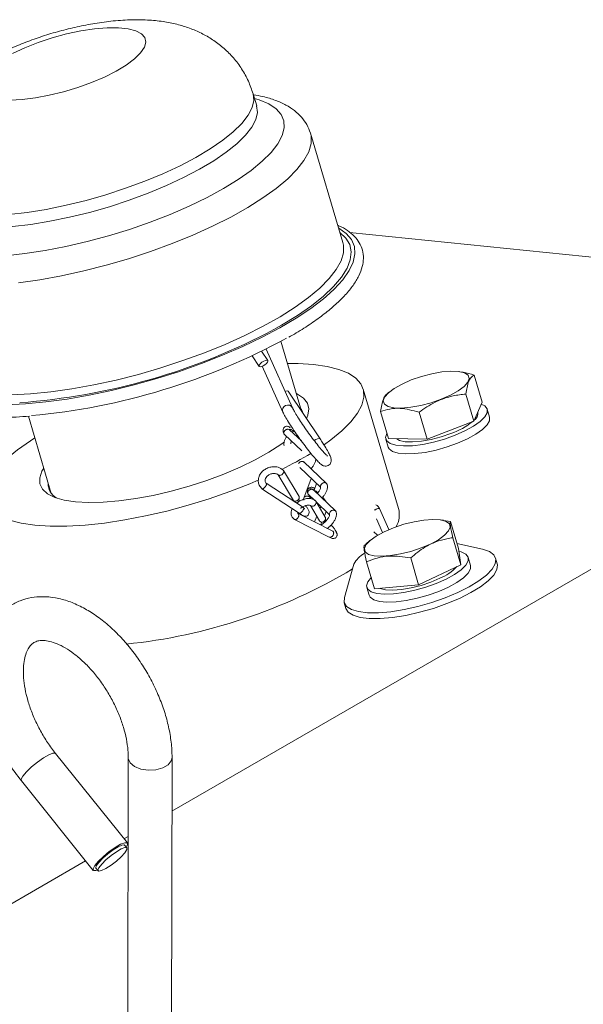
# Model space of a CAD drawing. Units: millimetres. Extents: x 11 to 1180, y 5 to 832.
# Drawn here: x 409 to 423, y 726 to 750 of the extents above; entities that cross this region are included whole.
import ezdxf

# ---------------------------------------------------------------- set-up
doc = ezdxf.new("R2010")
doc.units = ezdxf.units.MM

msp = doc.modelspace()

# ---------------------------------------------------------------- linework, layer by layer
at = {"color": 7, "linetype": 'Continuous', "lineweight": 15}
for p, q in [((415.22014, 747.88555), (415.13473, 748.17461)), ((417.29987, 744.58177), (416.51979, 747.22189)), ((417.46595, 744.8266), (431.06957, 743.43553)), ((416.08504, 740.58569), (415.44554, 742.0051)), ((416.30542, 740.50296), (415.80542, 742.19516)), ((415.10743, 741.84056), (415.27763, 741.58551)), ((415.48891, 741.72649), (415.33862, 741.95171)), ((415.35437, 741.5891), (415.85345, 740.48136)), ((431.27988, 741.28817), (413.17292, 730.83524)), ((420.13136, 741.45819), (420.10864, 741.46127)), ((420.47294, 741.37424), (420.66573, 740.72176)), ((418.64864, 738.1495), (417.79454, 741.04015)), ((416.7516, 739.83435), (415.98299, 740.98612)), ((418.41496, 740.96084), (418.36198, 740.91536)), ((420.27207, 740.9188), (420.46486, 740.26632)), ((420.66573, 740.72176), (420.46486, 740.26632)), ((409.70456, 740.38268), (410.25629, 738.5154)), ((418.21448, 740.49341), (418.40727, 739.84094)), ((419.14283, 740.47839), (419.33562, 739.82591)), ((420.56237, 740.48548), (420.56203, 740.48664)), ((420.84438, 740.35927), (420.78744, 740.55198)), ((420.46486, 740.26632), (419.33562, 739.82591)), ((415.88893, 739.94239), (416.31421, 739.54397)), ((416.29931, 739.78416), (416.00932, 740.05583)), ((416.12905, 740.02517), (416.07234, 739.99679)), ((418.33936, 739.82864), (418.3963, 739.63593)), ((418.40727, 739.84094), (419.33562, 739.82591)), ((416.2607, 739.14378), (416.76507, 738.66466)), ((416.9048, 738.75965), (416.35939, 739.27775)), ((415.73871, 738.96522), (416.1094, 738.34764)), ((416.24705, 738.43912), (415.86964, 739.06788)), ((416.67701, 738.97603), (416.67096, 738.98646)), ((416.34761, 738.17332), (415.44756, 738.76133)), ((416.53877, 738.87963), (416.35863, 738.40313)), ((416.60851, 738.59722), (416.66864, 738.75627)), ((415.34705, 738.62978), (416.24711, 738.04176)), ((416.47098, 738.48713), (416.62336, 738.34209)), ((416.53951, 738.4147), (416.54151, 738.41999)), ((417.12289, 738.09455), (416.5909, 738.60092)), ((416.62435, 738.56908), (416.63003, 738.58274)), ((416.21586, 738.34939), (416.21711, 738.34242)), ((416.21875, 738.3333), (416.22362, 738.30621)), ((416.51768, 738.2215), (416.73715, 737.85171)), ((416.87637, 737.94062), (416.64632, 738.32823)), ((416.65723, 738.30985), (416.9821, 738.00063)), ((416.77182, 738.20078), (416.7511, 738.1517)), ((417.05694, 737.60343), (416.22012, 738.0269)), ((416.6713, 737.96265), (416.61424, 737.82745)), ((416.85582, 737.97523), (416.89966, 738.07909)), ((418.40944, 737.63987), (418.18713, 738.15277)), ((416.13154, 737.88669), (416.97521, 737.45976)), ((416.7627, 737.75462), (416.79081, 737.82122)), ((416.85581, 737.84018), (416.85679, 737.83483)), ((416.89495, 737.86225), (416.87754, 737.87545)), ((418.11527, 737.90342), (418.2596, 737.57041)), ((419.73618, 737.86671), (419.65126, 737.87823)), ((419.90173, 737.83854), (419.73552, 737.86197)), ((419.90173, 737.83854), (420.09452, 737.18606)), ((418.13791, 737.5041), (418.04797, 737.58756)), ((417.86526, 737.29261), (417.81702, 737.2565)), ((417.95758, 737.3778), (417.85774, 737.29208)), ((419.95565, 737.44507), (420.14844, 736.79259)), ((420.05836, 737.30845), (420.67747, 737.16525)), ((420.09452, 737.18606), (420.14844, 736.79259)), ((417.33816, 735.99746), (417.56926, 736.80631)), ((417.87094, 736.86303), (418.06373, 736.21054)), ((418.94026, 736.95731), (419.13305, 736.30484)), ((420.14844, 736.79259), (419.13305, 736.30484)), ((420.387, 736.77622), (420.33006, 736.96893)), ((421.03077, 736.81598), (420.98989, 736.95435)), ((418.06373, 736.21054), (419.13305, 736.30484)), ((417.88199, 736.24559), (417.93893, 736.05288)), ((417.33605, 735.87475), (417.37693, 735.73638)), ((412.09682, 730.06456), (410.36155, 732.22973)), ((412.11731, 732.13106), (412.0998, 723.82785)), ((413.15813, 723.82562), (413.17565, 732.12882)), ((409.53571, 731.56787), (411.27099, 729.40269)), ((412.11329, 730.22354), (412.01492, 730.16675)), ((412.08253, 729.94701), (412.03075, 730.01161)), ((411.08765, 729.63145), (386.90833, 715.67302)), ((411.33705, 729.45564), (411.38883, 729.39104))]:
    msp.add_line(p, q, dxfattribs=at)
at = {"color": 7, "linetype": 'Continuous', "lineweight": 15, "flags": 128}
for points in [[(409.32266, 749.15229), (409.62028, 749.29049), (409.94337, 749.41752), (410.28263, 749.52972), (410.6283, 749.62387), (410.97044, 749.69726), (411.2992, 749.74777), (411.60513, 749.77396), (411.87942, 749.77507), (412.11419, 749.75105), (412.30268, 749.70263), (412.43947, 749.63117), (412.52063, 749.53874), (412.54381, 749.428), (412.50835, 749.30213), (412.41527, 749.16475), (412.26726, 749.01982), (412.06856, 748.87151), (411.82489, 748.72407), (411.54327, 748.58176), (411.23179, 748.44866), (410.89942, 748.32861), (410.55572, 748.22506), (410.21057, 748.14099), (409.87391, 748.07881), (409.55542, 748.04033), (409.26426, 748.02663)], [(416.90023, 743.27896), (416.83453, 743.22355), (416.52792, 742.98838), (416.17611, 742.75276), (415.78284, 742.51921), (415.35229, 742.2902), (414.889, 742.06816), (414.39791, 741.85544), (413.8842, 741.65429), (413.35333, 741.46685), (412.81092, 741.29511), (412.26272, 741.14087), (411.71454, 741.0058), (411.1722, 740.8913), (410.64145, 740.7986), (410.1279, 740.72867), (409.63701, 740.68227), (409.17397, 740.65987), (408.95847, 740.65774)], [(415.34789, 741.68646), (415.31131, 741.65588), (415.28567, 741.62531), (415.2749, 741.59942), (415.28062, 741.58214), (415.30197, 741.57611), (415.3357, 741.58223), (415.37667, 741.59959), (415.41865, 741.62554), (415.45524, 741.65612), (415.48087, 741.68669), (415.49165, 741.71258), (415.48592, 741.72986), (415.46457, 741.73589), (415.43084, 741.72976), (415.38987, 741.71241), (415.34789, 741.68646)], [(415.96351, 741.66011), (416.22496, 741.65815), (416.59483, 741.63471), (416.92236, 741.58683), (417.20341, 741.5151), (417.43447, 741.42043), (417.61261, 741.30401), (417.73561, 741.16729), (417.80191, 741.01202), (417.81069, 740.84011), (417.76182, 740.65376), (417.65593, 740.45529), (417.49434, 740.24721), (417.27909, 740.03213), (417.01289, 739.81275), (416.85994, 739.70107)], [(419.67866, 740.79086), (419.43532, 740.70686), (419.1851, 740.64133), (418.94252, 740.5981), (418.7217, 740.57967), (418.53547, 740.58711), (418.39464, 740.62), (418.30741, 740.67641), (418.27884, 740.75307), (418.31059, 740.84554), (418.40082, 740.94843), (418.54428, 741.05575), (418.73265, 741.16128), (418.95496, 741.25889), (419.19829, 741.34289), (419.44852, 741.40841), (419.6911, 741.45165), (419.91192, 741.47008), (420.09815, 741.46264), (420.23898, 741.42975), (420.32621, 741.37333), (420.35478, 741.29667), (420.32303, 741.20421), (420.2328, 741.10132), (420.08933, 740.994), (419.90097, 740.88847), (419.67866, 740.79086)], [(415.98299, 740.98612), (415.98, 740.98948), (415.95865, 740.99552), (415.92492, 740.98939), (415.90625, 740.98253)], [(416.1786, 740.93216), (416.2066, 740.91846), (416.35362, 740.81883), (416.44486, 740.69906), (416.47867, 740.5613), (416.45446, 740.408), (416.42179, 740.32859)], [(420.64462, 740.67391), (420.72869, 740.63059), (420.78561, 740.55766), (420.78538, 740.46756), (420.72802, 740.36449), (420.61619, 740.25328), (420.45515, 740.13912), (420.2524, 740.02736), (420.01744, 739.92322), (419.76124, 739.83156), (419.4958, 739.75668), (419.23352, 739.70207), (418.98666, 739.6703), (418.76677, 739.66283), (418.58413, 739.68003), (418.44728, 739.7211), (418.36261, 739.7841), (418.3341, 739.8661), (418.36307, 739.96326), (418.3684, 739.97248)], [(416.28929, 740.55754), (416.29977, 740.5435), (416.35101, 740.43463)], [(420.84438, 740.35927), (420.84232, 740.27485), (420.78496, 740.17178), (420.67313, 740.06057), (420.51209, 739.94641), (420.30934, 739.83465), (420.07438, 739.73051), (419.81818, 739.63885), (419.55274, 739.56397), (419.29046, 739.50936), (419.0436, 739.47759), (418.82371, 739.47012), (418.64107, 739.48732), (418.50422, 739.52839), (418.41955, 739.59139), (418.3963, 739.63593)], [(409.85964, 737.74656), (409.53212, 737.79445), (409.25106, 737.86617), (409.02001, 737.96085), (408.84186, 738.07727), (408.71886, 738.21398), (408.65256, 738.36926), (408.64379, 738.54116), (408.69266, 738.72752), (408.79855, 738.92598), (408.96013, 739.13407), (409.17538, 739.34915), (409.44158, 739.56852), (409.75539, 739.78943), (409.85998, 739.85669)], [(419.91315, 739.96412), (419.67795, 739.88292), (419.43609, 739.8196), (419.20163, 739.77781), (418.9882, 739.75999), (418.8082, 739.76719), (418.67208, 739.79897), (418.60383, 739.83775)], [(415.89125, 739.76244), (415.8013, 739.69725), (415.51352, 739.51106), (415.18494, 739.32807), (414.82143, 739.15155), (414.42947, 738.98465), (414.01605, 738.83036), (413.58856, 738.69141), (413.15462, 738.57029), (412.72197, 738.46917), (412.29835, 738.38984), (411.89129, 738.33373), (411.50808, 738.30183), (411.15555, 738.29471), (410.83998, 738.31251)], [(410.83998, 738.31251), (410.56702, 738.3549), (410.34153, 738.42111), (410.16753, 738.51), (410.04814, 738.61994), (409.98547, 738.749), (409.98066, 738.89486), (410.03378, 739.05491), (410.07506, 739.12874)], [(415.27616, 738.84145), (415.0546, 738.74795), (414.57205, 738.56021), (414.07259, 738.38668), (413.56249, 738.22955), (413.04819, 738.09078), (412.53613, 737.97214), (412.03276, 737.87511), (411.54442, 737.80092), (411.07723, 737.75048), (410.63709, 737.72444), (410.22951, 737.72314), (409.85964, 737.74656)], [(419.41815, 737.29301), (419.19256, 737.19677), (418.94761, 737.11477), (418.69754, 737.05178), (418.45687, 737.01146), (418.23961, 736.99614), (418.05836, 737.00673), (417.92367, 737.0426), (417.84336, 737.10168), (417.82211, 737.18053), (417.86114, 737.27456), (417.95818, 737.37831), (418.10761, 737.48575), (418.30073, 737.59064), (418.52632, 737.68688), (418.77126, 737.76888), (419.02134, 737.83187), (419.262, 737.8722), (419.47927, 737.88751), (419.66051, 737.87692), (419.7952, 737.84104), (419.87551, 737.78197), (419.89676, 737.70313), (419.85773, 737.6091), (419.76069, 737.50535), (419.61126, 737.3979), (419.41815, 737.29301)], [(420.67747, 737.16525), (420.84075, 737.10906), (420.94793, 737.02965), (420.99541, 736.92968), (420.98161, 736.81248), (420.90699, 736.68196), (420.77405, 736.54251), (420.58723, 736.39878), (420.35278, 736.25557), (420.07853, 736.11768), (419.77367, 735.98972), (419.44838, 735.87597), (419.11356, 735.78022), (418.78038, 735.70569), (418.45999, 735.65487), (418.16312, 735.62945), (417.89968, 735.63029), (417.67849, 735.65736), (417.50695, 735.70974), (417.39078, 735.7857), (417.33389, 735.88269), (417.33816, 735.99746)], [(420.10442, 737.1138), (420.1599, 737.09988), (420.27131, 737.04754), (420.32823, 736.97461), (420.32801, 736.88451), (420.27064, 736.78144), (420.15882, 736.67023), (419.99777, 736.55608), (419.79503, 736.44431), (419.56006, 736.34017), (419.30387, 736.24851), (419.03843, 736.17363), (418.77614, 736.11902), (418.52929, 736.08725), (418.30939, 736.07979), (418.12675, 736.09699), (417.9899, 736.13805), (417.90524, 736.20106), (417.87673, 736.28305), (417.90569, 736.38021), (417.99078, 736.48798), (417.99078, 736.48798)], [(421.03077, 736.81598), (421.0363, 736.79131), (421.0225, 736.67411), (420.94788, 736.5436), (420.81493, 736.40414), (420.62811, 736.26042), (420.39366, 736.11721), (420.11942, 735.97932), (419.81455, 735.85135), (419.48927, 735.7376), (419.15444, 735.64186), (418.82126, 735.56732), (418.50088, 735.5165), (418.204, 735.49108), (417.94056, 735.49192), (417.71938, 735.51899), (417.54783, 735.57138), (417.43167, 735.64734), (417.37693, 735.73638)], [(420.387, 736.77622), (420.38495, 736.6918), (420.32758, 736.58873), (420.21576, 736.47752), (420.05471, 736.36337), (419.85197, 736.2516), (419.617, 736.14746), (419.36081, 736.0558), (419.09537, 735.98092), (418.83308, 735.92632), (418.58623, 735.89454), (418.36634, 735.88708), (418.18369, 735.90429), (418.04684, 735.94535), (417.96218, 736.00835), (417.93893, 736.05288)], [(419.64605, 736.46342), (419.428, 736.3704), (419.19125, 736.29114), (418.94954, 736.23026), (418.71693, 736.19129), (418.50693, 736.17649), (418.33175, 736.18672), (418.20157, 736.2214), (418.19913, 736.22248)], [(412.06837, 729.96468), (412.09977, 730.02732), (412.09131, 730.06957), (412.0337, 730.07131), (411.9339, 730.03232), (411.80395, 729.9573), (411.65952, 729.8553), (411.51803, 729.73863), (411.39655, 729.62135), (411.30973, 729.51761), (411.26804, 729.43994), (411.2765, 729.39768), (411.33411, 729.39594), (411.37466, 729.40871)], [(412.03075, 730.01161), (412.0225, 730.0178), (411.96527, 730.01392), (411.87005, 729.9722), (411.74968, 729.89825), (411.62043, 729.80206), (411.49975, 729.69664), (411.40394, 729.59621), (411.34595, 729.51433), (411.33359, 729.46208), (411.33705, 729.45564)], [(411.57786, 729.44624), (411.70206, 729.52683), (411.8308, 729.62663), (411.94669, 729.73215), (412.03408, 729.82915), (412.08118, 729.90452), (412.08161, 729.94807), (412.03532, 729.95396), (411.94856, 729.92135), (411.83305, 729.85467), (411.70439, 729.76292), (411.57996, 729.65848), (411.47656, 729.55547), (411.40815, 729.4678), (411.38397, 729.4073), (411.4073, 729.38215), (411.47498, 729.39574), (411.57786, 729.44624)]]:
    msp.add_lwpolyline(points, dxfattribs=at)
at = {"color": 8, "linetype": 'Continuous', "lineweight": 15, "flags": 128}
for points in [[(415.13459, 748.17507), (415.15099, 748.01777), (415.1107, 747.84407), (415.01376, 747.65816), (414.86152, 747.46267), (414.65612, 747.26033), (414.40046, 747.05398), (414.09811, 746.84653), (413.75332, 746.64089), (413.37093, 746.43993), (412.95631, 746.24649), (412.51528, 746.06327), (412.05403, 745.89285), (411.57904, 745.73763), (411.09697, 745.59978), (410.61459, 745.48123), (410.13867, 745.38365), (409.67589, 745.30841), (409.23275, 745.25656), (408.81548, 745.22884), (408.42992, 745.22564), (408.08148, 745.24699)], [(415.16822, 748.06126), (415.27884, 748.02868), (415.5099, 747.93401), (415.68804, 747.81758), (415.81104, 747.68087), (415.87734, 747.5256), (415.88611, 747.35369), (415.83725, 747.16733), (415.73135, 746.96887), (415.56977, 746.76079), (415.35452, 746.54571), (415.08832, 746.32633), (414.77451, 746.10542), (414.41704, 745.88575), (414.02041, 745.67008), (413.5896, 745.46114), (413.13003, 745.26153), (412.64748, 745.07378), (412.14801, 744.90026), (411.63792, 744.74312), (411.12361, 744.60436), (410.61155, 744.48572), (410.10819, 744.38869), (409.61984, 744.31449), (409.15266, 744.26406)], [(415.21957, 747.88746), (415.2364, 747.72871), (415.19611, 747.55501), (415.09917, 747.3691), (414.94693, 747.1736), (414.74153, 746.97127), (414.48587, 746.76492), (414.18352, 746.55747), (413.83873, 746.35182), (413.45634, 746.15087), (413.04172, 745.95742), (412.60069, 745.7742), (412.13944, 745.60379), (411.66445, 745.44857), (411.18238, 745.31071), (410.7, 745.19216), (410.22408, 745.09458), (409.7613, 745.01935), (409.31816, 744.9675), (408.90089, 744.93978), (408.51533, 744.93658), (408.16689, 744.95792)], [(416.51889, 747.22491), (416.53415, 747.1595), (416.53464, 746.97586), (416.47745, 746.77802), (416.36325, 746.56822), (416.19332, 746.34884), (415.96959, 746.12235), (415.69459, 745.89135), (415.37145, 745.65842), (415.00382, 745.42622), (414.59586, 745.19737), (414.15221, 744.97448), (413.67788, 744.76006), (413.17825, 744.55654), (412.65898, 744.36623), (412.12596, 744.1913), (411.58523, 744.03371), (411.0429, 743.89525), (410.50513, 743.7775), (409.97801, 743.68178), (409.46751, 743.60919)], [(417.19506, 744.93651), (417.20444, 744.93121), (417.38457, 744.80312), (417.51042, 744.65537), (417.58068, 744.48951), (417.59458, 744.3073), (417.55199, 744.11068), (417.45335, 743.90173), (417.29972, 743.68267), (417.09271, 743.4558), (416.90023, 743.27896)], [(417.22745, 744.82687), (417.37481, 744.68861), (417.4678, 744.53009), (417.5038, 744.35423), (417.48239, 744.16295), (417.40382, 743.95835), (417.26894, 743.74268), (417.07925, 743.5183), (416.8368, 743.28766), (416.54427, 743.0533), (416.20485, 742.81777), (415.82226, 742.58366), (415.6357, 742.47869)], [(417.29987, 744.58177), (417.31423, 744.51938), (417.31471, 744.33574), (417.25753, 744.1379), (417.14333, 743.9281), (416.9734, 743.70871), (416.74967, 743.48224), (416.47467, 743.25122), (416.15153, 743.0183), (415.7839, 742.7861), (415.37594, 742.55726), (414.93228, 742.33436), (414.45796, 742.11994), (413.95833, 741.91643), (413.43906, 741.72612), (412.90604, 741.55118), (412.3653, 741.39358), (411.82298, 741.25513), (411.28521, 741.13738), (410.75809, 741.04166), (410.24759, 740.96906), (409.7595, 740.92041), (409.29934, 740.89625)], [(416.7516, 739.83436), (416.74861, 739.83771), (416.72726, 739.84375), (416.69353, 739.83762), (416.65256, 739.82026), (416.61059, 739.79432)], [(410.36152, 732.22977), (410.35603, 732.23475), (410.29842, 732.23649), (410.19863, 732.1975), (410.06868, 732.12248), (409.92425, 732.02048), (409.78276, 731.90381), (409.66127, 731.78653), (409.57445, 731.68279), (409.53276, 731.60512), (409.53569, 731.56789)], [(412.11731, 732.13004), (412.11933, 732.10399), (412.16689, 732.00119), (412.2723, 731.91393), (412.42284, 731.85272), (412.60036, 731.82495), (412.78344, 731.83396), (412.95, 731.87867), (413.07995, 731.95369), (413.15762, 732.04997), (413.17565, 732.12899)]]:
    msp.add_lwpolyline(points, dxfattribs=at)
at = {"color": 7, "linetype": 'Continuous', "lineweight": 15}
for centre, radius, start, end in [((408.37695, 756.13301), 15.46382, 274.147907, 297.995514), ((408.36661, 756.10969), 15.7756, 275.133911, 298.696086), ((420.35155, 740.4597), 0.21239, 303.155847, 6.969346), ((419.2906, 741.70686), 1.8506, 289.657839, 308.410819), ((411.84959, 747.14428), 8.97661, 296.316659, 301.430789), ((410.56293, 738.73682), 0.37757, 177.374341, 240.299532), ((418.05077, 738.00251), 0.61567, 331.781906, 13.813218), ((418.1092, 736.5344), 0.60455, 118.817061, 153.270278), ((410.70549, 748.10491), 13.30252, 275.860763, 300.895648), ((419.18833, 737.55853), 1.18692, 292.683151, 316.918367)]:
    msp.add_arc(centre, radius, start, end, dxfattribs=at)
at = {"color": 8, "linetype": 'Continuous', "lineweight": 15}
msp.add_arc((415.97284, 740.52558), 0.12731, 28.365385, 200.335988, dxfattribs=at)
at = {"color": 7, "linetype": 'Continuous', "lineweight": 15}
for points, knots in [([(415.13256, 748.17614), (415.09786, 748.27989), (415.02718, 748.4912), (414.86368, 748.7823), (414.66586, 749.04695), (414.43871, 749.27592), (414.18883, 749.46977), (413.9197, 749.62948), (413.63297, 749.75697), (413.32643, 749.85457), (412.99261, 749.92398), (412.62003, 749.96444), (412.2062, 749.97177), (411.76538, 749.94378), (411.32002, 749.88459), (410.88484, 749.80078), (410.45959, 749.6957), (410.04299, 749.5707), (409.63548, 749.42623), (409.23759, 749.26161), (408.84858, 749.07406), (408.46482, 748.85637), (408.10956, 748.61353), (407.80035, 748.35288), (407.54737, 748.08772), (407.34028, 747.81389), (407.17249, 747.5248), (407.04408, 747.21931), (406.9578, 746.89995), (406.91512, 746.57102), (406.92243, 746.22812), (406.95733, 745.95964), (407.00892, 745.81058), (407.02047, 745.77721)], [0, 0, 0, 0, 0.0280576, 0.05714413, 0.0854842, 0.11331385, 0.14088984, 0.1685328, 0.19669008, 0.22602796, 0.25754443, 0.29257333, 0.33196383, 0.37296795, 0.41191793, 0.4490472, 0.48514484, 0.5208366, 0.55662558, 0.59288256, 0.63023621, 0.66959421, 0.71237019, 0.75050255, 0.7839641, 0.81500941, 0.84477139, 0.87384789, 0.90255864, 0.93107609, 0.95949757, 0.99093284, 1, 1, 1, 1]), ([(416.51732, 747.2273), (416.49145, 747.29728), (416.43915, 747.43872), (416.30334, 747.62181), (416.13348, 747.78008), (415.92462, 747.91454), (415.67048, 748.02651), (415.40995, 748.1076), (415.2182, 748.13939), (415.14137, 748.15212)], [0, 0, 0, 0, 0.12937365, 0.26147835, 0.39761838, 0.54401732, 0.70546851, 0.88197959, 1, 1, 1, 1]), ([(415.2234, 747.87716), (415.22266, 747.87829), (415.22174, 747.8797), (415.22096, 747.88349), (415.22081, 747.88423)], [0, 0, 0, 0, 0.80518451, 1, 1, 1, 1]), ([(415.99336, 742.29042), (416.05567, 742.32567), (416.25002, 742.43564), (416.53908, 742.62448), (416.85842, 742.85471), (417.1349, 743.08585), (417.3684, 743.31648), (417.5558, 743.54607), (417.69415, 743.77384), (417.77646, 743.99063), (417.80636, 744.20025), (417.78378, 744.39673), (417.70701, 744.57926), (417.58494, 744.73873), (417.41464, 744.87463), (417.27733, 744.96041), (417.18465, 744.99464), (417.17705, 744.99744)], [0, 0, 0, 0, 0.035892442, 0.111958647, 0.188233538, 0.264789323, 0.341713089, 0.419081644, 0.496850596, 0.574199455, 0.641440091, 0.712861855, 0.781442089, 0.849605111, 0.919778805, 0.993426595, 1, 1, 1, 1]), ([(420.47294, 741.37424), (420.38425, 741.40381), (420.26792, 741.44258), (420.15705, 741.45075), (420.13072, 741.45269)], [0, 0, 0, 0, 0.76252318, 1, 1, 1, 1]), ([(420.47294, 741.37424), (420.44806, 741.35999), (420.39775, 741.33116), (420.32102, 741.20448), (420.29102, 741.02942), (420.27207, 740.9188)], [0, 0, 0, 0, 0.26486092, 0.53546728, 1, 1, 1, 1]), ([(418.36462, 740.91219), (418.35729, 740.90742), (418.32495, 740.88636), (418.26405, 740.77643), (418.23367, 740.603), (418.21448, 740.49341)], [0, 0, 0, 0, 0.09730699, 0.42959033, 1, 1, 1, 1]), ([(420.27207, 740.9188), (420.22068, 740.91334), (420.06982, 740.89728), (419.81838, 740.84238), (419.48322, 740.71266), (419.26889, 740.56515), (419.14283, 740.47839)], [0, 0, 0, 0, 0.128994258, 0.378738356, 0.634581744, 1, 1, 1, 1]), ([(416.9329, 739.41895), (416.93293, 739.41893), (416.93301, 739.41885), (416.90929, 739.43796), (416.86103, 739.48691), (416.78186, 739.57611), (416.67993, 739.70085), (416.56395, 739.85142), (416.4439, 740.01555), (416.32879, 740.18105), (416.22681, 740.33615), (416.14588, 740.46851), (416.10243, 740.54829), (416.08843, 740.5784), (416.08504, 740.58569)], [0, 0, 0, 0, 0.0215483, 0.07762644, 0.15673288, 0.25030685, 0.35052186, 0.4531304, 0.55657887, 0.66027065, 0.76377707, 0.86660962, 0.96770589, 1, 1, 1, 1]), ([(418.21448, 740.49341), (418.28754, 740.51736), (418.43526, 740.56577), (418.74285, 740.58898), (418.98795, 740.52121), (419.14283, 740.47839)], [0, 0, 0, 0, 0.26486403, 0.53546878, 1, 1, 1, 1]), ([(408.37731, 740.38535), (408.44207, 740.37944), (408.63099, 740.36219), (408.97104, 740.35153), (409.35891, 740.35672), (409.62269, 740.37637), (409.73174, 740.38449)], [0, 0, 0, 0, 0.16193501, 0.47239412, 0.78188028, 1, 1, 1, 1]), ([(415.85345, 740.48136), (415.8615, 740.46439), (415.88439, 740.41609), (415.9423, 740.31365), (416.03357, 740.16673), (416.14453, 740.00035), (416.26563, 739.82828), (416.39001, 739.66019), (416.51027, 739.50609), (416.61922, 739.37534), (416.71278, 739.27328), (416.77521, 739.21762), (416.82908, 739.18179), (416.89693, 739.17215), (416.95234, 739.18759), (416.99525, 739.22392), (417.01784, 739.26879), (417.02394, 739.31055), (417.02011, 739.35043), (417.00609, 739.39832), (416.97468, 739.46854), (416.91199, 739.58232), (416.83399, 739.70946), (416.77452, 739.7996), (416.7516, 739.83435)], [0, 0, 0, 0, 0.03287419, 0.09360749, 0.15746926, 0.21997251, 0.28206484, 0.34407052, 0.4061489, 0.46850618, 0.53163829, 0.59746472, 0.63842159, 0.65808724, 0.67711285, 0.6960858, 0.71325203, 0.72931915, 0.74781591, 0.7781584, 0.83445221, 0.89547761, 0.95971011, 1, 1, 1, 1]), ([(416.02819, 740.10454), (416.01961, 740.11259), (416.00259, 740.12856), (415.97015, 740.13917), (415.93958, 740.1397), (415.91375, 740.13231), (415.89394, 740.12051), (415.8779, 740.10502), (415.86368, 740.08229), (415.85562, 740.05203), (415.85708, 740.02375), (415.86361, 740.00825), (415.8655, 740.00376)], [0, 0, 0, 0, 0.11672526, 0.23173264, 0.34074099, 0.4417947, 0.53480521, 0.62563345, 0.72459143, 0.83345398, 0.95175468, 1, 1, 1, 1]), ([(415.88372, 740.01316), (415.87966, 740.01204), (415.87123, 740.00972), (415.86373, 740.00462), (415.86382, 739.99265), (415.86843, 739.98172), (415.87371, 739.97795), (415.87413, 739.97765)], [0, 0, 0, 0, 0.24112713, 0.49947124, 0.74120321, 0.97948397, 1, 1, 1, 1]), ([(415.94636, 739.88859), (415.93119, 739.86909), (415.90104, 739.83035), (415.88126, 739.76014), (415.87285, 739.70552), (415.88142, 739.67645), (415.88291, 739.6714)], [0, 0, 0, 0, 0.29733565, 0.59070314, 0.92887322, 1, 1, 1, 1]), ([(416.01276, 740.05218), (416.01245, 740.05261), (416.00819, 740.05859), (415.99385, 740.06449), (415.97248, 740.0681), (415.94783, 740.06462), (415.92412, 740.05468), (415.90326, 740.03917), (415.88656, 740.02006), (415.87601, 739.99839), (415.87301, 739.97632), (415.87663, 739.95685), (415.88508, 739.94726), (415.88926, 739.94252)], [0, 0, 0, 0, 0.00815339, 0.11350951, 0.21381412, 0.30488006, 0.41991132, 0.51050314, 0.60074022, 0.7144183, 0.80416693, 0.90327974, 1, 1, 1, 1]), ([(416.02773, 740.03858), (416.0284, 740.04033), (416.03178, 740.04915), (416.0322, 740.0583), (416.03253, 740.06564)], [0, 0, 0, 0, 0.19764299, 1, 1, 1, 1]), ([(416.11252, 740.0169), (416.11113, 740.01818), (416.08658, 740.04093), (416.06207, 740.0566), (416.03894, 740.07139)], [0, 0, 0, 0, 0.05654558, 1, 1, 1, 1]), ([(416.19937, 739.87779), (416.20715, 739.8804), (416.21646, 739.88352), (416.22574, 739.88414), (416.22726, 739.88424)], [0, 0, 0, 0, 0.83620546, 1, 1, 1, 1]), ([(416.04226, 739.71705), (416.04336, 739.73227), (416.04484, 739.75275), (416.06008, 739.77314), (416.064, 739.77837)], [0, 0, 0, 0, 0.74317308, 1, 1, 1, 1]), ([(415.86087, 739.07773), (415.8231, 739.10509), (415.75345, 739.15554), (415.62256, 739.16756), (415.51217, 739.1456), (415.42337, 739.10242), (415.34659, 739.0407), (415.29298, 738.96695), (415.2628, 738.88408), (415.25606, 738.80264), (415.27641, 738.70974), (415.32073, 738.65907), (415.34472, 738.63164)], [0, 0, 0, 0, 0.14269214, 0.26308009, 0.364492, 0.45391469, 0.53365667, 0.63990974, 0.7108152, 0.79374786, 0.88836266, 1, 1, 1, 1]), ([(416.36236, 739.27485), (416.3563, 739.27936), (416.34441, 739.28822), (416.3214, 739.29265), (416.29626, 739.29077), (416.27182, 739.28177), (416.25099, 739.26663), (416.23698, 739.25209), (416.23275, 739.24178), (416.2313, 739.23825)], [0, 0, 0, 0, 0.16315407, 0.32030124, 0.46298677, 0.64320913, 0.78516314, 0.92653276, 1, 1, 1, 1]), ([(416.53181, 739.11396), (416.55017, 739.13444), (416.5844, 739.17263), (416.62008, 739.2394), (416.64354, 739.29769), (416.64661, 739.33308), (416.64775, 739.34632)], [0, 0, 0, 0, 0.28994656, 0.54075437, 0.82820474, 1, 1, 1, 1]), ([(415.45039, 738.75895), (415.44418, 738.76685), (415.43012, 738.78472), (415.42053, 738.82634), (415.43086, 738.87727), (415.45957, 738.92125), (415.49423, 738.95245), (415.52638, 738.97297), (415.56317, 738.98863), (415.60314, 738.99806), (415.64435, 739.00011), (415.68457, 738.99404), (415.7191, 738.9806), (415.73669, 738.96715), (415.74452, 738.96116)], [0, 0, 0, 0, 0.08627337, 0.19529245, 0.31080263, 0.4344346, 0.49976235, 0.5672499, 0.63691891, 0.70871792, 0.78261258, 0.85827592, 0.93690744, 1, 1, 1, 1]), ([(415.82704, 738.96914), (415.82029, 738.96529), (415.80497, 738.95656), (415.78196, 738.95147), (415.76035, 738.95243), (415.75015, 738.95803), (415.7448, 738.96096)], [0, 0, 0, 0, 0.22820468, 0.51795731, 0.74733807, 1, 1, 1, 1]), ([(415.86059, 739.07752), (415.86465, 739.07357), (415.87311, 739.06533), (415.8769, 739.04658), (415.87375, 739.02604), (415.8636, 739.00434), (415.84771, 738.98425), (415.83338, 738.97378), (415.82704, 738.96914)], [0, 0, 0, 0, 0.1624765, 0.33894232, 0.50575008, 0.65678855, 0.84813432, 1, 1, 1, 1]), ([(415.41008, 738.65633), (415.40457, 738.65132), (415.39208, 738.63994), (415.37903, 738.63258), (415.37221, 738.62998), (415.37169, 738.62978)], [0, 0, 0, 0, 0.42125635, 0.95612602, 1, 1, 1, 1]), ([(415.45066, 738.75693), (415.45208, 738.75542), (415.4562, 738.75101), (415.45638, 738.73696), (415.45175, 738.71807), (415.44159, 738.69632), (415.42735, 738.67469), (415.41538, 738.66196), (415.41008, 738.65633)], [0, 0, 0, 0, 0.0997101, 0.28941685, 0.46871173, 0.63106372, 0.83677492, 1, 1, 1, 1]), ([(416.62807, 738.62619), (416.61926, 738.63473), (416.60175, 738.6517), (416.56823, 738.66396), (416.53636, 738.66616), (416.50912, 738.66034), (416.48793, 738.65009), (416.47042, 738.63597), (416.45514, 738.61433), (416.44516, 738.58504), (416.44822, 738.56317), (416.44977, 738.55206)], [0, 0, 0, 0, 0.12475988, 0.24787045, 0.36464134, 0.47272518, 0.57173249, 0.66761203, 0.77089474, 0.88355166, 1, 1, 1, 1]), ([(416.76478, 738.68083), (416.76518, 738.67639), (416.76621, 738.66497), (416.76199, 738.63851), (416.74854, 738.60557), (416.72859, 738.57102), (416.70597, 738.53977), (416.68913, 738.52155), (416.68218, 738.51404)], [0, 0, 0, 0, 0.12520925, 0.32149283, 0.50944457, 0.69410637, 0.87378185, 1, 1, 1, 1]), ([(416.76549, 738.68175), (416.76493, 738.68385), (416.76269, 738.69222), (416.76597, 738.71059), (416.77583, 738.73266), (416.79276, 738.75185), (416.81391, 738.76688), (416.83823, 738.7759), (416.86346, 738.77784), (416.88629, 738.77308), (416.90541, 738.7608), (416.91725, 738.74589), (416.91915, 738.73473), (416.91977, 738.73113)], [0, 0, 0, 0, 0.030700014, 0.122230217, 0.238163594, 0.330155891, 0.422508557, 0.539786605, 0.632641313, 0.734901082, 0.842322746, 0.949215932, 1, 1, 1, 1]), ([(416.79513, 738.40653), (416.81298, 738.42533), (416.84671, 738.46084), (416.88602, 738.52267), (416.91664, 738.58822), (416.93576, 738.6647), (416.92606, 738.70773), (416.92071, 738.73151)], [0, 0, 0, 0, 0.17942822, 0.33900685, 0.52455942, 0.73716004, 1, 1, 1, 1]), ([(415.37169, 738.62978), (415.3671, 738.62854), (415.35749, 738.62595), (415.34841, 738.62731), (415.34581, 738.63138), (415.34525, 738.63225)], [0, 0, 0, 0, 0.41772115, 0.8749406, 1, 1, 1, 1]), ([(416.20167, 738.345), (416.20802, 738.34964), (416.22236, 738.36012), (416.23821, 738.38019), (416.24845, 738.40195), (416.25124, 738.42223), (416.24948, 738.43687), (416.24469, 738.4422), (416.24397, 738.44299)], [0, 0, 0, 0, 0.17485867, 0.39515636, 0.56904798, 0.76109489, 0.96426119, 1, 1, 1, 1]), ([(416.35946, 738.35612), (416.35727, 738.36316), (416.35301, 738.37687), (416.3561, 738.39995), (416.36678, 738.42077), (416.3845, 738.43736), (416.40684, 738.44901), (416.43253, 738.45391), (416.45933, 738.4515), (416.48328, 738.44253), (416.50311, 738.42822), (416.51041, 738.4154), (416.51359, 738.40983)], [0, 0, 0, 0, 0.09760196, 0.18997214, 0.30694436, 0.39977814, 0.49300834, 0.61135254, 0.70504786, 0.80825076, 0.91664709, 1, 1, 1, 1]), ([(416.46116, 738.56241), (416.4579, 738.56054), (416.45117, 738.55668), (416.44677, 738.54951), (416.44709, 738.53777), (416.45197, 738.53049), (416.45339, 738.52839)], [0, 0, 0, 0, 0.28885232, 0.59768751, 0.88378743, 1, 1, 1, 1]), ([(416.59424, 738.59774), (416.58806, 738.60241), (416.57601, 738.61154), (416.55279, 738.61629), (416.52751, 738.61467), (416.50307, 738.60582), (416.48184, 738.59086), (416.46501, 738.5717), (416.45469, 738.54939), (416.45201, 738.52588), (416.45712, 738.50477), (416.465, 738.49197), (416.47098, 738.48714), (416.47098, 738.48713)], [0, 0, 0, 0, 0.10526181, 0.2055635, 0.296628, 0.41165094, 0.50224797, 0.5924962, 0.70616884, 0.79594024, 0.89502831, 0.99989718, 1, 1, 1, 1]), ([(416.58928, 738.60825), (416.58056, 738.61351), (416.54397, 738.63557), (416.5188, 738.63783), (416.49964, 738.63956)], [0, 0, 0, 0, 0.23836909, 1, 1, 1, 1]), ([(416.69376, 738.53772), (416.67584, 738.55313), (416.65612, 738.57009), (416.63874, 738.57988), (416.63715, 738.58077)], [0, 0, 0, 0, 0.908438849, 1, 1, 1, 1]), ([(416.9067, 738.30064), (416.90376, 738.30593), (416.89056, 738.32966), (416.85942, 738.37282), (416.8265, 738.40983), (416.81228, 738.42582)], [0, 0, 0, 0, 0.14013022, 0.62852324, 1, 1, 1, 1]), ([(416.10971, 738.34838), (416.11261, 738.3442), (416.11884, 738.33519), (416.13532, 738.32861), (416.15649, 738.32723), (416.17963, 738.33244), (416.19493, 738.34116), (416.20167, 738.345)], [0, 0, 0, 0, 0.17960181, 0.38689107, 0.57506273, 0.81279896, 1, 1, 1, 1]), ([(416.62522, 738.34953), (416.60794, 738.3603), (416.57492, 738.38088), (416.49888, 738.39718), (416.40582, 738.3925), (416.30482, 738.35894), (416.23088, 738.32034), (416.19589, 738.28972), (416.18458, 738.27982)], [0, 0, 0, 0, 0.15396121, 0.29423302, 0.53281349, 0.72899905, 0.91242683, 1, 1, 1, 1]), ([(416.27057, 738.33718), (416.26229, 738.34471), (416.25091, 738.35507), (416.23939, 738.36393), (416.23625, 738.36634)], [0, 0, 0, 0, 0.72760069, 1, 1, 1, 1]), ([(416.2475, 738.04152), (416.26707, 738.02559), (416.30627, 737.99369), (416.35974, 737.96809), (416.40393, 737.96082), (416.43523, 737.96753), (416.45853, 737.9827), (416.48076, 738.00984), (416.49164, 738.05233), (416.48165, 738.10908), (416.45243, 738.1538), (416.41887, 738.19679), (416.39792, 738.21765), (416.39567, 738.2199)], [0, 0, 0, 0, 0.11227618, 0.22493909, 0.32137911, 0.39847686, 0.45480095, 0.50472848, 0.60508344, 0.70709005, 0.87044088, 0.98604147, 1, 1, 1, 1]), ([(416.28138, 738.15744), (416.28563, 738.16114), (416.29923, 738.17297), (416.32718, 738.19083), (416.36385, 738.20954), (416.40306, 738.22349), (416.44239, 738.2315), (416.47945, 738.23261), (416.51058, 738.22675), (416.52488, 738.2184), (416.53138, 738.2146)], [0, 0, 0, 0, 0.05765772, 0.18439989, 0.31533187, 0.45026719, 0.58898727, 0.73082707, 0.8774084, 1, 1, 1, 1]), ([(416.54498, 738.4167), (416.54019, 738.41475), (416.52408, 738.4082), (416.51425, 738.41235), (416.51468, 738.41097), (416.51478, 738.41065)], [0, 0, 0, 0, 0.24402705, 0.82034171, 1, 1, 1, 1]), ([(416.61526, 738.22168), (416.6085, 738.21773), (416.59314, 738.20877), (416.56853, 738.20477), (416.54638, 738.20701), (416.53571, 738.21309), (416.53102, 738.21576)], [0, 0, 0, 0, 0.24620481, 0.55876567, 0.80621328, 1, 1, 1, 1]), ([(416.62482, 738.34892), (416.62648, 738.34816), (416.63542, 738.34411), (416.64667, 738.32982), (416.65557, 738.30799), (416.65598, 738.28414), (416.64904, 738.25974), (416.63532, 738.23762), (416.62141, 738.22657), (416.61526, 738.22168)], [0, 0, 0, 0, 0.03845047, 0.20645389, 0.37365542, 0.53167678, 0.67481791, 0.85612291, 1, 1, 1, 1]), ([(418.18673, 738.15353), (418.1695, 738.17801), (418.14551, 738.2121), (418.11076, 738.23313), (418.10096, 738.23905)], [0, 0, 0, 0, 0.71802367, 1, 1, 1, 1]), ([(416.08021, 738.15463), (416.07252, 738.13829), (416.05382, 738.09853), (416.04636, 738.03071), (416.06198, 737.95142), (416.10263, 737.91233), (416.12456, 737.89125)], [0, 0, 0, 0, 0.16740814, 0.40719718, 0.68030522, 1, 1, 1, 1]), ([(416.22344, 738.02127), (416.22599, 738.01869), (416.23288, 738.01168), (416.23727, 737.99357), (416.23661, 737.97105), (416.22961, 737.94657), (416.21729, 737.92343), (416.20537, 737.91087), (416.20009, 737.90531)], [0, 0, 0, 0, 0.10985821, 0.29740026, 0.47468494, 0.63524955, 0.83863595, 1, 1, 1, 1]), ([(416.22182, 738.02443), (416.21937, 738.02742), (416.21392, 738.03407), (416.20814, 738.04986), (416.2136, 738.06268), (416.21392, 738.06345)], [0, 0, 0, 0, 0.43422842, 0.96610914, 1, 1, 1, 1]), ([(416.2472, 738.04189), (416.24729, 738.04177), (416.24965, 738.03859), (416.25868, 738.03832), (416.27408, 738.04165), (416.2921, 738.05213), (416.31027, 738.06775), (416.32735, 738.08687), (416.34167, 738.10827), (416.35178, 738.13005), (416.35654, 738.14907), (416.35581, 738.16507), (416.35026, 738.17052), (416.34752, 738.1732)], [0, 0, 0, 0, 0.00374596, 0.1040486, 0.19512749, 0.31013079, 0.40072629, 0.49097927, 0.60466924, 0.69443253, 0.79354243, 0.8984007, 1, 1, 1, 1]), ([(416.37761, 738.13222), (416.37795, 738.13255), (416.38144, 738.13598), (416.37426, 738.14364), (416.3627, 738.15772), (416.35261, 738.16805), (416.34723, 738.17356)], [0, 0, 0, 0, 0.04491638, 0.46409645, 0.71420016, 1, 1, 1, 1]), ([(416.98244, 738.01751), (416.98272, 738.01321), (416.98346, 738.00219), (416.97871, 737.97616), (416.96468, 737.94364), (416.9443, 737.90928), (416.91873, 737.87535), (416.89004, 737.84369), (416.86016, 737.81577), (416.83084, 737.79245), (416.80405, 737.77448), (416.77814, 737.75979), (416.76645, 737.75577), (416.76017, 737.75361)], [0, 0, 0, 0, 0.06729571, 0.17283583, 0.27391471, 0.37323714, 0.46987428, 0.56361611, 0.65422818, 0.74158228, 0.82562617, 0.90637652, 1, 1, 1, 1]), ([(416.84389, 737.83645), (416.85004, 737.84134), (416.86393, 737.8524), (416.87769, 737.87453), (416.88454, 737.89888), (416.8845, 737.92246), (416.87801, 737.93607), (416.87476, 737.94288)], [0, 0, 0, 0, 0.18339006, 0.41440275, 0.59681925, 0.79819882, 1, 1, 1, 1]), ([(416.91868, 737.66465), (416.91894, 737.6648), (416.94321, 737.67879), (416.99265, 737.7236), (417.05271, 737.78721), (417.09917, 737.8555), (417.13146, 737.92094), (417.15297, 737.99769), (417.14425, 738.04083), (417.13942, 738.06473)], [0, 0, 0, 0, 0.00173033, 0.16248055, 0.35263342, 0.4770864, 0.62287366, 0.79107966, 1, 1, 1, 1]), ([(416.98306, 738.01841), (416.98261, 738.02014), (416.98048, 738.02823), (416.98377, 738.04632), (416.99355, 738.06849), (417.01052, 738.08768), (417.03172, 738.10263), (417.05614, 738.11146), (417.08149, 738.11316), (417.10445, 738.1081), (417.12375, 738.09551), (417.13583, 738.08001), (417.13781, 738.06835), (417.13849, 738.06436)], [0, 0, 0, 0, 0.02500897, 0.116611261, 0.232633501, 0.324697142, 0.417140846, 0.534508341, 0.627429038, 0.729775217, 0.837257576, 0.944266815, 1, 1, 1, 1]), ([(418.08727, 738.12192), (418.08064, 738.11773), (418.07294, 738.11285), (418.06769, 738.10826), (418.06695, 738.10762)], [0, 0, 0, 0, 0.85931515, 1, 1, 1, 1]), ([(418.18646, 738.15247), (418.18551, 738.15403), (418.18338, 738.15755), (418.17119, 738.15758), (418.15388, 738.1537), (418.13221, 738.1458), (418.109, 738.13492), (418.09393, 738.1259), (418.08727, 738.12192)], [0, 0, 0, 0, 0.14371078, 0.32414717, 0.49468436, 0.649115, 0.84476595, 1, 1, 1, 1]), ([(416.15784, 737.88301), (416.15226, 737.88281), (416.14057, 737.8824), (416.12913, 737.8861), (416.12515, 737.89108), (416.12479, 737.89153)], [0, 0, 0, 0, 0.45389684, 0.95065315, 1, 1, 1, 1]), ([(416.20009, 737.90531), (416.19438, 737.90059), (416.18141, 737.88987), (416.16655, 737.88442), (416.15846, 737.88311), (416.15784, 737.88301)], [0, 0, 0, 0, 0.42121274, 0.95607157, 1, 1, 1, 1]), ([(416.73734, 737.85183), (416.73749, 737.85143), (416.74045, 737.84352), (416.75308, 737.83283), (416.77289, 737.82246), (416.79709, 737.8194), (416.82178, 737.82358), (416.83713, 737.83252), (416.84389, 737.83645)], [0, 0, 0, 0, 0.01095558, 0.21837598, 0.41587293, 0.59516208, 0.82164974, 1, 1, 1, 1]), ([(417.16222, 737.50954), (417.16313, 737.51869), (417.16498, 737.53738), (417.15024, 737.57842), (417.12079, 737.63033), (417.07666, 737.69064), (417.03632, 737.73335), (417.01703, 737.75377)], [0, 0, 0, 0, 0.18531523, 0.37825177, 0.58220681, 0.8002144, 1, 1, 1, 1]), ([(419.90173, 737.83854), (419.89895, 737.82966), (419.89332, 737.8117), (419.9033, 737.70611), (419.93538, 737.54615), (419.95565, 737.44507)], [0, 0, 0, 0, 0.264864002, 0.535467602, 1, 1, 1, 1]), ([(416.97483, 737.45995), (416.98607, 737.45356), (417.01106, 737.43938), (417.04731, 737.4286), (417.08382, 737.42701), (417.11371, 737.43495), (417.13722, 737.4499), (417.15467, 737.47433), (417.16274, 737.50125), (417.16405, 737.52538), (417.15907, 737.55164), (417.14936, 737.56727), (417.14442, 737.57522)], [0, 0, 0, 0, 0.10732242, 0.23850301, 0.36604521, 0.48822181, 0.60474053, 0.72482065, 0.78874592, 0.85603817, 0.92676784, 1, 1, 1, 1]), ([(416.9756, 737.46058), (416.97901, 737.45883), (416.98713, 737.45465), (417.0048, 737.45557), (417.02492, 737.46314), (417.04411, 737.47764), (417.06083, 737.49674), (417.07333, 737.5196), (417.08023, 737.54407), (417.08114, 737.56689), (417.07506, 737.58671), (417.06613, 737.59916), (417.05844, 737.60193), (417.05655, 737.60261)], [0, 0, 0, 0, 0.06601084, 0.15706658, 0.27209859, 0.3626861, 0.45292734, 0.56663411, 0.65637819, 0.75548918, 0.86034694, 0.9656963, 1, 1, 1, 1]), ([(417.81702, 737.2565), (417.81424, 737.24761), (417.80861, 737.22965), (417.8186, 737.12408), (417.85067, 736.96411), (417.87094, 736.86303)], [0, 0, 0, 0, 0.26486051, 0.53546853, 1, 1, 1, 1]), ([(419.95565, 737.44507), (419.90906, 737.43761), (419.77227, 737.4157), (419.54501, 737.35074), (419.24362, 737.20698), (419.05261, 737.04978), (418.94026, 736.95731)], [0, 0, 0, 0, 0.12899468, 0.37873928, 0.63458211, 1, 1, 1, 1]), ([(417.87094, 736.86303), (417.95624, 736.89645), (418.12867, 736.96403), (418.48424, 737.02444), (418.76368, 736.98331), (418.94026, 736.95731)], [0, 0, 0, 0, 0.264863659, 0.535468691, 1, 1, 1, 1]), ([(413.17565, 732.12882), (413.17453, 732.19282), (413.17136, 732.3747), (413.13378, 732.68455), (413.05222, 733.05619), (412.93298, 733.42894), (412.77941, 733.79668), (412.59421, 734.15377), (412.38047, 734.49471), (412.14137, 734.81415), (411.8802, 735.10697), (411.60023, 735.36829), (411.30463, 735.59334), (410.99664, 735.77725), (410.68042, 735.91461), (410.36183, 736), (410.05919, 736.0283), (409.77109, 736.00416), (409.50457, 735.93048), (409.25762, 735.80491), (409.04415, 735.63639), (408.86591, 735.43038), (408.72334, 735.19037), (408.61699, 734.91804), (408.54831, 734.61498), (408.51928, 734.28453), (408.53114, 733.93249), (408.58368, 733.56642), (408.67519, 733.19395), (408.80321, 732.82196), (408.96493, 732.45626), (409.15781, 732.10304), (409.35097, 731.80618), (409.48378, 731.63485), (409.53571, 731.56787)], [0, 0, 0, 0, 0.01793025, 0.05095847, 0.08389654, 0.11672598, 0.149448, 0.18210589, 0.2147576, 0.24745971, 0.28026857, 0.31325293, 0.34647312, 0.37995879, 0.41365568, 0.44722146, 0.48015229, 0.50869181, 0.53925418, 0.56881563, 0.59780883, 0.62669112, 0.65599398, 0.68616382, 0.71739517, 0.74956888, 0.78233347, 0.81530683, 0.84822112, 0.88102138, 0.91372252, 0.94637295, 0.97903336, 1, 1, 1, 1]), ([(410.36155, 732.22973), (410.32785, 732.27298), (410.22874, 732.40017), (410.07721, 732.62925), (409.91874, 732.91694), (409.78762, 733.21308), (409.68704, 733.50836), (409.6191, 733.79382), (409.58419, 734.06048), (409.58091, 734.29987), (409.60569, 734.5046), (409.65278, 734.66889), (409.71441, 734.79054), (409.78369, 734.87333), (409.85752, 734.92511), (409.94794, 734.95668), (410.06921, 734.96552), (410.21802, 734.94504), (410.39524, 734.88778), (410.59523, 734.78786), (410.80487, 734.64764), (411.01771, 734.46868), (411.22703, 734.25418), (411.42613, 734.00892), (411.60874, 733.7392), (411.76925, 733.45234), (411.90292, 733.15667), (412.00637, 732.86082), (412.07683, 732.57456), (412.11251, 732.32876), (412.1159, 732.18932), (412.11731, 732.13106)], [0, 0, 0, 0, 0.01835596, 0.05398862, 0.08970425, 0.12539541, 0.16092662, 0.19619379, 0.23110132, 0.26559418, 0.29970604, 0.3336769, 0.36793012, 0.4036202, 0.4434745, 0.48469388, 0.51960575, 0.55262411, 0.58777272, 0.62229032, 0.65681189, 0.69159283, 0.72670758, 0.76211438, 0.79772479, 0.83343631, 0.86913593, 0.90468593, 0.93998004, 0.97492293, 1, 1, 1, 1])]:
    msp.add_open_spline(points, degree=3, knots=knots, dxfattribs=at)

doc.saveas('drawing.dxf')
